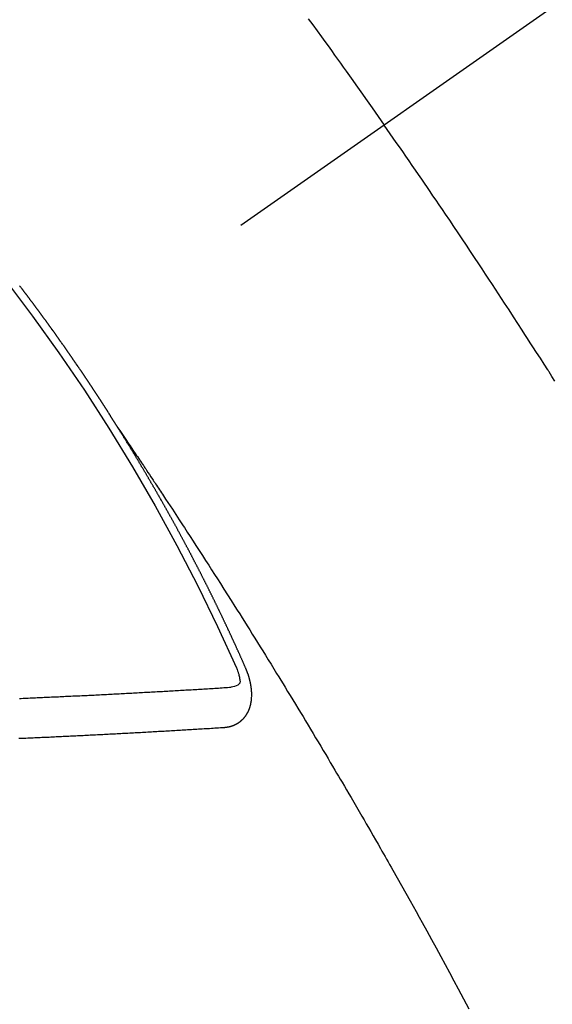
# Model space of a CAD drawing. Extents: x 27948 to 54421, y -22065 to -13188.
# Drawn here: x 43309 to 43318, y -15263 to -15247 of the extents above; entities that cross this region are included whole.
import ezdxf

# ---------------------------------------------------------------- set-up
doc = ezdxf.new("R2010")
doc.units = 0
doc.header["$LTSCALE"] = 50
doc.header["$MEASUREMENT"] = 0
doc.linetypes.add('CENTER2', pattern=[1.125, 0.75, -0.125, 0.125, -0.125])
doc.linetypes.add('HIDDEN', pattern=[0.375, 0.25, -0.125])
doc.layers.get('0').update_dxf_attribs({"linetype": 'CONTINUOUS'})
doc.layers.add('150-機器', color=8, linetype='CONTINUOUS')
doc.layers.add('160-文字', color=254, linetype='CONTINUOUS')
doc.styles.add('KH001', font='txt')
doc.dimstyles.new('KH1xx030', dxfattribs={"dimscale": 30, "dimtxt": 2, "dimasz": 0.6, "dimexe": 0.3, "dimexo": 1.2, "dimgap": 0.5, "dimtad": 3, "dimdec": 1, "dimdsep": 46, "dimlunit": 6, "dimtxsty": 'KH001', "dimblk": 'DOT', "dimcen": 1, "dimdle": 1, "dimclrd": 256, "dimclre": 256, "dimclrt": 256, "dimadec": 0, "dimazin": 0, "dimtfac": 1, "dimtdec": 1, "dimtix": 1, "dimtmove": 2, "dimatfit": 3, "dimldrblk": 'CLOSEDBLANK', "dimfxl": 1, "dimtolj": 1, "dimtzin": 0, "dimlwd": -1, "dimlwe": -1, "dimarcsym": 0})

# ---------------------------------------------------------------- blocks, each defined once
blk = doc.blocks.new('F402_H')
at = {"layer": '150-機器', "color": 13, "linetype": 'CENTER2'}
blk.add_line((0, 0), (244.018, -170.863), dxfattribs=at)
at = {"layer": '150-機器', "color": 13, "linetype": 'HIDDEN'}
for points in [[(213.897, -147.1), (213.823, -147.201), (213.749, -147.302), (213.676, -147.404), (213.621, -147.48), (213.566, -147.556), (213.511, -147.632), (213.457, -147.708), (213.408, -147.776), (213.359, -147.843), (213.311, -147.911), (213.262, -147.978), (213.208, -148.055), (213.153, -148.132), (213.099, -148.208), (213.044, -148.285), (212.99, -148.361), (212.936, -148.438), (212.882, -148.514), (212.828, -148.591), (212.777, -148.663), (212.726, -148.736), (212.675, -148.809), (212.624, -148.881)], [(209.759, -153.176), (209.809, -153.097), (209.859, -153.018), (209.864, -153.01), (209.87, -153.001), (209.875, -152.992), (209.881, -152.984), (209.942, -152.887), (210.004, -152.791), (210.066, -152.695), (210.128, -152.599), (210.173, -152.529), (210.218, -152.459), (210.263, -152.39), (210.308, -152.32), (210.381, -152.206), (210.455, -152.093), (210.529, -151.98), (210.603, -151.867), (210.654, -151.788), (210.706, -151.71), (210.757, -151.631), (210.808, -151.553), (210.866, -151.466), (210.923, -151.379), (210.98, -151.292), (211.038, -151.206), (211.107, -151.102), (211.177, -150.998), (211.246, -150.894), (211.316, -150.79), (211.385, -150.686), (211.455, -150.582), (211.525, -150.478), (211.595, -150.375), (211.648, -150.297), (211.701, -150.22), (211.754, -150.142), (211.806, -150.065), (211.853, -149.996), (211.9, -149.927), (211.947, -149.858), (211.994, -149.79), (212.047, -149.712), (212.101, -149.635), (212.154, -149.557), (212.207, -149.48), (212.261, -149.403), (212.314, -149.326), (212.367, -149.248), (212.421, -149.171), (212.472, -149.099), (212.522, -149.026), (212.573, -148.954), (212.624, -148.881)], [(217.087, -153.962), (217.091, -153.956), (217.095, -153.95), (217.097, -153.945), (217.101, -153.939), (217.105, -153.933), (217.109, -153.927), (217.112, -153.922), (217.116, -153.916), (217.119, -153.91), (217.123, -153.905), (217.127, -153.9), (217.13, -153.893), (217.133, -153.888), (217.137, -153.883), (217.14, -153.876), (217.144, -153.871), (217.148, -153.866), (217.151, -153.859), (217.155, -153.854), (217.159, -153.849), (217.162, -153.842), (217.166, -153.837), (217.169, -153.832), (217.172, -153.826), (217.176, -153.82), (217.18, -153.815), (217.183, -153.809), (217.187, -153.803), (217.19, -153.798), (217.194, -153.792), (217.198, -153.786), (217.201, -153.781), (217.204, -153.775), (217.208, -153.769), (217.212, -153.763), (217.215, -153.758), (217.219, -153.752), (217.223, -153.746), (217.226, -153.742), (217.229, -153.735), (217.233, -153.73), (217.237, -153.725), (217.24, -153.718), (217.244, -153.713), (217.248, -153.707), (217.252, -153.702), (217.255, -153.696), (217.259, -153.69), (217.262, -153.685), (217.265, -153.679), (217.269, -153.673), (217.273, -153.668), (217.277, -153.662), (217.28, -153.656), (217.283, -153.651), (217.287, -153.646), (217.291, -153.639), (217.295, -153.634), (217.298, -153.629), (217.302, -153.623), (217.305, -153.617), (217.309, -153.612), (217.313, -153.606), (217.317, -153.6), (217.319, -153.595), (217.323, -153.589), (217.327, -153.583), (217.331, -153.578), (217.334, -153.572), (217.338, -153.566), (217.342, -153.561), (217.345, -153.556), (217.349, -153.55), (217.353, -153.544), (217.357, -153.538), (217.36, -153.533), (217.363, -153.527), (217.367, -153.521), (217.371, -153.516), (217.375, -153.511), (217.378, -153.504), (217.381, -153.499), (217.385, -153.494), (217.389, -153.488), (217.392, -153.482), (217.396, -153.477), (217.4, -153.471), (217.404, -153.465), (217.407, -153.46), (217.41, -153.454), (217.414, -153.448), (217.418, -153.444), (217.422, -153.438), (217.425, -153.432), (217.429, -153.426), (217.433, -153.421), (217.437, -153.415), (217.441, -153.409), (217.443, -153.404), (217.447, -153.398), (217.451, -153.393), (217.455, -153.387), (217.459, -153.382), (217.462, -153.376), (217.466, -153.37), (217.469, -153.365), (217.473, -153.359), (217.477, -153.354), (217.48, -153.348), (217.484, -153.342), (217.488, -153.337), (217.492, -153.331), (217.495, -153.326), (217.499, -153.32), (217.503, -153.314), (217.506, -153.309), (217.51, -153.303), (217.514, -153.298), (217.518, -153.292), (217.521, -153.287), (217.525, -153.281), (217.529, -153.275), (217.532, -153.27), (217.536, -153.264), (217.539, -153.258), (217.543, -153.252), (217.547, -153.248), (217.551, -153.242), (217.555, -153.236), (217.558, -153.231), (217.561, -153.225), (217.565, -153.219), (217.569, -153.214), (217.573, -153.209), (217.577, -153.203), (217.581, -153.197), (217.584, -153.192), (217.587, -153.186), (217.591, -153.18), (217.595, -153.175), (217.599, -153.17), (217.603, -153.164), (217.607, -153.158), (217.609, -153.153), (217.613, -153.147), (217.617, -153.141), (217.621, -153.136), (217.625, -153.131), (217.629, -153.125), (217.633, -153.119), (217.636, -153.114), (217.639, -153.108), (217.643, -153.102), (217.647, -153.097), (217.651, -153.092), (217.655, -153.086), (217.659, -153.08), (217.662, -153.075), (217.666, -153.07), (217.67, -153.063), (217.673, -153.058), (217.677, -153.053), (217.681, -153.047), (217.685, -153.041), (217.688, -153.036), (217.692, -153.031), (217.696, -153.025), (217.7, -153.02), (217.703, -153.014), (217.707, -153.008), (217.711, -153.002), (217.714, -152.997), (217.719, -152.992), (217.723, -152.986), (217.726, -152.981), (217.73, -152.975), (217.734, -152.97), (217.737, -152.965), (217.741, -152.958), (217.745, -152.953), (217.749, -152.947), (217.752, -152.942), (217.756, -152.936), (217.76, -152.931), (217.763, -152.926), (217.767, -152.92), (217.771, -152.914), (217.775, -152.909), (217.779, -152.904), (217.783, -152.898), (217.786, -152.892), (217.79, -152.887), (217.794, -152.881), (217.798, -152.875), (217.802, -152.87), (217.805, -152.865), (217.809, -152.859), (217.813, -152.853), (217.816, -152.848), (217.82, -152.843), (217.824, -152.837), (217.828, -152.831), (217.832, -152.826), (217.836, -152.821), (217.84, -152.815), (217.843, -152.81), (217.847, -152.804), (217.85, -152.798), (217.854, -152.792), (217.858, -152.787), (217.862, -152.782), (217.866, -152.776), (217.869, -152.771), (217.873, -152.765), (217.877, -152.76), (217.881, -152.754), (217.885, -152.749), (217.889, -152.743), (217.893, -152.737), (217.897, -152.732), (217.9, -152.727), (217.904, -152.721), (217.908, -152.715), (217.912, -152.711), (217.916, -152.705), (217.92, -152.699), (217.924, -152.693), (217.927, -152.688), (217.931, -152.683), (217.935, -152.677), (217.939, -152.672), (217.943, -152.666), (217.947, -152.661), (217.951, -152.655), (217.954, -152.65), (217.958, -152.644), (217.962, -152.639), (217.965, -152.634), (217.969, -152.628), (217.973, -152.622), (217.977, -152.617), (217.981, -152.612), (217.985, -152.606), (217.989, -152.6), (217.992, -152.595), (217.996, -152.59), (218, -152.584), (218.004, -152.578), (218.008, -152.573), (218.012, -152.568), (218.016, -152.562), (218.019, -152.557), (218.023, -152.551), (218.027, -152.546), (218.031, -152.54), (218.035, -152.535), (218.039, -152.529), (218.043, -152.523), (218.046, -152.519), (218.05, -152.513), (218.054, -152.507), (218.058, -152.501), (218.062, -152.496), (218.066, -152.491), (218.07, -152.485), (218.073, -152.48), (218.077, -152.474), (218.081, -152.469), (218.085, -152.463), (218.088, -152.458), (218.092, -152.452), (218.097, -152.447), (218.101, -152.442), (218.105, -152.437), (218.109, -152.431), (218.113, -152.425), (218.116, -152.42), (218.12, -152.415), (218.124, -152.409), (218.128, -152.404), (218.132, -152.398), (218.136, -152.392), (218.14, -152.387), (218.143, -152.382), (218.147, -152.376), (218.151, -152.37), (218.154, -152.366), (218.158, -152.36), (218.163, -152.355), (218.167, -152.349), (218.171, -152.344), (218.175, -152.338), (218.179, -152.333), (218.182, -152.328), (218.186, -152.322), (218.19, -152.316), (218.194, -152.311), (218.198, -152.306), (218.202, -152.3), (218.206, -152.294), (218.21, -152.29), (218.214, -152.284), (218.218, -152.278), (218.222, -152.273), (218.225, -152.268), (218.229, -152.262), (218.233, -152.256), (218.237, -152.251), (218.241, -152.246), (218.245, -152.24), (218.25, -152.235), (218.253, -152.23), (218.257, -152.224), (218.261, -152.219), (218.264, -152.214), (218.268, -152.208), (218.272, -152.202), (218.277, -152.196), (218.28, -152.192), (218.285, -152.186), (218.289, -152.181), (218.292, -152.176), (218.296, -152.17), (218.3, -152.164), (218.304, -152.159), (218.308, -152.154), (218.312, -152.148), (218.316, -152.143), (218.32, -152.138), (218.324, -152.132), (218.328, -152.127), (218.331, -152.122), (218.335, -152.116), (218.339, -152.11), (218.344, -152.105), (218.348, -152.1), (218.352, -152.094), (218.356, -152.089), (218.359, -152.084), (218.363, -152.078), (218.367, -152.072), (218.372, -152.067), (218.375, -152.062), (218.379, -152.057), (218.383, -152.051), (218.387, -152.046), (218.391, -152.04), (218.395, -152.035), (218.4, -152.029), (218.403, -152.025), (218.407, -152.019), (218.411, -152.013), (218.414, -152.008), (218.418, -152.002), (218.423, -151.997), (218.427, -151.992), (218.431, -151.987), (218.435, -151.981), (218.439, -151.975), (218.443, -151.971), (218.447, -151.965), (218.451, -151.959), (218.454, -151.955), (218.458, -151.949), (218.462, -151.943), (218.467, -151.938), (218.471, -151.933), (218.475, -151.927), (218.479, -151.922), (218.482, -151.917), (218.487, -151.912), (218.491, -151.906), (218.495, -151.9), (218.498, -151.895), (218.502, -151.89), (218.507, -151.884), (218.511, -151.88), (218.515, -151.874), (218.519, -151.868), (218.523, -151.862), (218.527, -151.858), (218.531, -151.852), (218.535, -151.847), (218.538, -151.842), (218.542, -151.836), (218.547, -151.831), (218.551, -151.826), (218.555, -151.82), (218.559, -151.814), (218.563, -151.809), (218.567, -151.804), (218.571, -151.799), (218.575, -151.793), (218.578, -151.788), (218.583, -151.783), (218.587, -151.777), (218.591, -151.772), (218.595, -151.767), (218.599, -151.761), (218.603, -151.756), (218.607, -151.751), (218.611, -151.745), (218.616, -151.74), (218.619, -151.735), (218.623, -151.729), (218.627, -151.724), (218.632, -151.718), (218.635, -151.714), (218.639, -151.708), (218.643, -151.702), (218.648, -151.698), (218.652, -151.692), (218.656, -151.686), (218.659, -151.681), (218.664, -151.676), (218.668, -151.671), (218.672, -151.665), (218.675, -151.66), (218.68, -151.655), (218.684, -151.649), (218.688, -151.644), (218.692, -151.638), (218.696, -151.633), (218.7, -151.628), (218.704, -151.623), (218.709, -151.618), (218.712, -151.613), (218.716, -151.607), (218.72, -151.601), (218.725, -151.596), (218.728, -151.591), (218.732, -151.585), (218.737, -151.58), (218.741, -151.575)], [(217.091, -153.956), (217.048, -154.02), (217.004, -154.085), (216.961, -154.149), (216.918, -154.213), (216.888, -154.257), (216.859, -154.301), (216.829, -154.345), (216.8, -154.389), (216.783, -154.414), (216.766, -154.439), (216.749, -154.465), (216.732, -154.49), (216.715, -154.515), (216.698, -154.54), (216.681, -154.565), (216.664, -154.59), (216.651, -154.609), (216.639, -154.628), (216.626, -154.646), (216.614, -154.665), (216.588, -154.703), (216.563, -154.741), (216.538, -154.779), (216.512, -154.817), (216.5, -154.836), (216.487, -154.855), (216.474, -154.874), (216.462, -154.893), (216.445, -154.918), (216.428, -154.943), (216.412, -154.968), (216.395, -154.993), (216.378, -155.019), (216.362, -155.044), (216.345, -155.07), (216.328, -155.095), (216.291, -155.152), (216.253, -155.209), (216.216, -155.265), (216.178, -155.322), (216.149, -155.366), (216.12, -155.411), (216.091, -155.455), (216.062, -155.499), (216.041, -155.532), (216.02, -155.564), (215.998, -155.597), (215.977, -155.629), (215.928, -155.704), (215.879, -155.779), (215.83, -155.854), (215.782, -155.93), (215.728, -156.012), (215.675, -156.095), (215.622, -156.178), (215.569, -156.26), (215.52, -156.337), (215.471, -156.413), (215.422, -156.489), (215.373, -156.565), (215.312, -156.661), (215.251, -156.756), (215.19, -156.852), (215.13, -156.948), (215.09, -157.012), (215.049, -157.075), (215.009, -157.139), (214.969, -157.203), (214.925, -157.273), (214.881, -157.344), (214.837, -157.414), (214.793, -157.484), (214.749, -157.554), (214.706, -157.625), (214.662, -157.695), (214.618, -157.766), (214.571, -157.842), (214.523, -157.919), (214.476, -157.996), (214.429, -158.073), (214.393, -158.13), (214.358, -158.188), (214.322, -158.245), (214.287, -158.303), (214.244, -158.374), (214.2, -158.444), (214.157, -158.515), (214.115, -158.586), (214.072, -158.656), (214.029, -158.727), (213.986, -158.797), (213.944, -158.868), (213.901, -158.938), (213.859, -159.009), (213.816, -159.08), (213.774, -159.15), (213.731, -159.221), (213.689, -159.292), (213.647, -159.363), (213.605, -159.434), (213.566, -159.498), (213.528, -159.563), (213.49, -159.627), (213.452, -159.691), (213.422, -159.743), (213.391, -159.794), (213.361, -159.845), (213.33, -159.897), (213.292, -159.961), (213.255, -160.025), (213.217, -160.09), (213.179, -160.154), (213.134, -160.231), (213.089, -160.309), (213.044, -160.386), (212.999, -160.464), (212.962, -160.528), (212.924, -160.593), (212.887, -160.657), (212.85, -160.722), (212.809, -160.793), (212.769, -160.864), (212.728, -160.935), (212.687, -161.006), (212.662, -161.051), (212.636, -161.096), (212.61, -161.141), (212.584, -161.186), (212.559, -161.232), (212.533, -161.277), (212.507, -161.322), (212.482, -161.368), (212.409, -161.497), (212.336, -161.626), (212.263, -161.755), (212.191, -161.884), (212.14, -161.975), (212.09, -162.065), (212.04, -162.156), (211.989, -162.246), (211.911, -162.388), (211.833, -162.531), (211.754, -162.673), (211.676, -162.815), (211.603, -162.951), (211.529, -163.086), (211.456, -163.222), (211.383, -163.358), (211.337, -163.442), (211.292, -163.526), (211.247, -163.61), (211.202, -163.694)], [(214.943, -157.995), (214.948, -157.985), (214.951, -157.977), (214.955, -157.968), (214.958, -157.96), (214.962, -157.952), (214.967, -157.943), (214.97, -157.934), (214.974, -157.926), (214.977, -157.917), (214.981, -157.909), (214.985, -157.9), (214.989, -157.891), (214.993, -157.883), (214.996, -157.874), (215, -157.866), (215.004, -157.857), (215.008, -157.849), (215.011, -157.84), (215.015, -157.832), (215.019, -157.822), (215.023, -157.814), (215.027, -157.806), (215.03, -157.797), (215.034, -157.789), (215.039, -157.78), (215.042, -157.772), (215.046, -157.763), (215.049, -157.755), (215.053, -157.745), (215.058, -157.737), (215.061, -157.729), (215.065, -157.72), (215.068, -157.712), (215.073, -157.703), (215.077, -157.695), (215.08, -157.686), (215.084, -157.678), (215.089, -157.669), (215.092, -157.66), (215.096, -157.652), (215.1, -157.644), (215.104, -157.635), (215.108, -157.626), (215.111, -157.618), (215.116, -157.61), (215.12, -157.601), (215.123, -157.592), (215.127, -157.584), (215.132, -157.575), (215.135, -157.566), (215.139, -157.558), (215.143, -157.55), (215.147, -157.541), (215.15, -157.532), (215.155, -157.524), (215.158, -157.516), (215.162, -157.506), (215.167, -157.498), (215.17, -157.49), (215.174, -157.481), (215.179, -157.473), (215.182, -157.464), (215.186, -157.456), (215.191, -157.447), (215.194, -157.438), (215.198, -157.43), (215.203, -157.421), (215.206, -157.413), (215.21, -157.404), (215.214, -157.396), (215.218, -157.387), (215.222, -157.378), (215.226, -157.371), (215.23, -157.361), (215.234, -157.353), (215.238, -157.345), (215.242, -157.335), (215.246, -157.328), (215.25, -157.319), (215.253, -157.311), (215.258, -157.302), (215.262, -157.293), (215.266, -157.285), (215.27, -157.276), (215.274, -157.268), (215.278, -157.26), (215.282, -157.25), (215.286, -157.242), (215.29, -157.234), (215.294, -157.225), (215.298, -157.217), (215.302, -157.208), (215.307, -157.199), (215.31, -157.191), (215.315, -157.183), (215.319, -157.174), (215.322, -157.165), (215.326, -157.157), (215.331, -157.148), (215.335, -157.14), (215.338, -157.132), (215.343, -157.123), (215.347, -157.114), (215.35, -157.106), (215.355, -157.097), (215.359, -157.089), (215.363, -157.081), (215.367, -157.071), (215.371, -157.063), (215.375, -157.055), (215.38, -157.046), (215.383, -157.038), (215.388, -157.029), (215.392, -157.02), (215.396, -157.013), (215.4, -157.003), (215.405, -156.995), (215.408, -156.987), (215.413, -156.978), (215.417, -156.97), (215.421, -156.962), (215.425, -156.952), (215.429, -156.944), (215.433, -156.935), (215.438, -156.927), (215.441, -156.919), (215.446, -156.91), (215.45, -156.901), (215.454, -156.893), (215.458, -156.884), (215.462, -156.876), (215.466, -156.867), (215.471, -156.859), (215.474, -156.851), (215.479, -156.842), (215.483, -156.833), (215.488, -156.825), (215.491, -156.816), (215.495, -156.808), (215.5, -156.799), (215.504, -156.791), (215.509, -156.782), (215.512, -156.774), (215.517, -156.766), (215.521, -156.756), (215.525, -156.748), (215.529, -156.739), (215.533, -156.731), (215.538, -156.723), (215.542, -156.714), (215.546, -156.706), (215.55, -156.697), (215.555, -156.689), (215.559, -156.681), (215.563, -156.672), (215.567, -156.664), (215.571, -156.654), (215.576, -156.646), (215.58, -156.638), (215.584, -156.629), (215.589, -156.621), (215.593, -156.612), (215.597, -156.604), (215.602, -156.595), (215.605, -156.587), (215.61, -156.579), (215.614, -156.57), (215.618, -156.562), (215.623, -156.553), (215.627, -156.544), (215.631, -156.536), (215.636, -156.528), (215.639, -156.519), (215.644, -156.51), (215.649, -156.503), (215.653, -156.493), (215.657, -156.485), (215.662, -156.477), (215.665, -156.468), (215.67, -156.459), (215.675, -156.451), (215.678, -156.443), (215.683, -156.434), (215.687, -156.426), (215.691, -156.417), (215.696, -156.409), (215.701, -156.4), (215.704, -156.392), (215.709, -156.383), (215.713, -156.375), (215.718, -156.366), (215.722, -156.358), (215.726, -156.35), (215.73, -156.341), (215.735, -156.333), (215.74, -156.324), (215.744, -156.316), (215.748, -156.307), (215.752, -156.299), (215.757, -156.29), (215.761, -156.282), (215.766, -156.273), (215.77, -156.265), (215.775, -156.256), (215.778, -156.248), (215.783, -156.239), (215.788, -156.231), (215.792, -156.223), (215.796, -156.214), (215.8, -156.206), (215.805, -156.197), (215.81, -156.189), (215.814, -156.18), (215.818, -156.172), (215.823, -156.163), (215.827, -156.155), (215.831, -156.146), (215.836, -156.138), (215.841, -156.129), (215.845, -156.121), (215.849, -156.112), (215.853, -156.104), (215.858, -156.095), (215.863, -156.087), (215.867, -156.079), (215.871, -156.07), (215.876, -156.061), (215.88, -156.054), (215.885, -156.045), (215.889, -156.037), (215.893, -156.028), (215.898, -156.02), (215.903, -156.011), (215.907, -156.003), (215.912, -155.994), (215.915, -155.986), (215.92, -155.977), (215.925, -155.969), (215.93, -155.96), (215.934, -155.952), (215.939, -155.944), (215.942, -155.935), (215.947, -155.926), (215.952, -155.918), (215.957, -155.91), (215.961, -155.902), (215.966, -155.893), (215.97, -155.884), (215.974, -155.876), (215.979, -155.867), (215.983, -155.859), (215.988, -155.85), (215.993, -155.842), (215.998, -155.834), (216.002, -155.826), (216.006, -155.817), (216.01, -155.809), (216.015, -155.8), (216.02, -155.792), (216.024, -155.783), (216.029, -155.775), (216.034, -155.767), (216.038, -155.759), (216.043, -155.75), (216.047, -155.741), (216.051, -155.733), (216.056, -155.724), (216.061, -155.716), (216.065, -155.707), (216.07, -155.699), (216.075, -155.691), (216.079, -155.683), (216.084, -155.674), (216.088, -155.666), (216.093, -155.657), (216.098, -155.648), (216.102, -155.64), (216.106, -155.631), (216.111, -155.623), (216.116, -155.615), (216.12, -155.607), (216.125, -155.598), (216.129, -155.59), (216.134, -155.581), (216.139, -155.572), (216.143, -155.565), (216.148, -155.556), (216.153, -155.548), (216.158, -155.539), (216.162, -155.531), (216.167, -155.522), (216.171, -155.515), (216.176, -155.506), (216.181, -155.497), (216.185, -155.489), (216.19, -155.48), (216.194, -155.472), (216.199, -155.464), (216.204, -155.456), (216.209, -155.447), (216.214, -155.438), (216.218, -155.43), (216.223, -155.422), (216.227, -155.414), (216.232, -155.405), (216.236, -155.397), (216.241, -155.388), (216.246, -155.38), (216.25, -155.372), (216.255, -155.363), (216.26, -155.355), (216.265, -155.346), (216.269, -155.338), (216.274, -155.33), (216.279, -155.321), (216.283, -155.313), (216.288, -155.304), (216.292, -155.296), (216.297, -155.287), (216.302, -155.279), (216.306, -155.271), (216.312, -155.263), (216.317, -155.255), (216.321, -155.246), (216.326, -155.237), (216.331, -155.229), (216.336, -155.221), (216.34, -155.213), (216.345, -155.204), (216.35, -155.195), (216.354, -155.187), (216.359, -155.179), (216.363, -155.171), (216.369, -155.162), (216.374, -155.154), (216.378, -155.146), (216.383, -155.137), (216.387, -155.129), (216.392, -155.12), (216.397, -155.112), (216.402, -155.104), (216.406, -155.095), (216.412, -155.088), (216.417, -155.079), (216.421, -155.07), (216.426, -155.062), (216.431, -155.053), (216.435, -155.046), (216.44, -155.037), (216.446, -155.029), (216.45, -155.021), (216.455, -155.012), (216.46, -155.003), (216.464, -154.995), (216.469, -154.987), (216.473, -154.979), (216.479, -154.97), (216.484, -154.962), (216.488, -154.954), (216.493, -154.945), (216.498, -154.937), (216.502, -154.928), (216.508, -154.92), (216.512, -154.912), (216.517, -154.904), (216.522, -154.895), (216.527, -154.887), (216.532, -154.879), (216.537, -154.871), (216.542, -154.862), (216.546, -154.853), (216.551, -154.845), (216.557, -154.837), (216.561, -154.828), (216.566, -154.82), (216.571, -154.812), (216.576, -154.804), (216.581, -154.796), (216.586, -154.787), (216.59, -154.779), (216.595, -154.77), (216.601, -154.762), (216.605, -154.754), (216.61, -154.745), (216.615, -154.737), (216.62, -154.729), (216.625, -154.721), (216.63, -154.712), (216.634, -154.704), (216.64, -154.696), (216.644, -154.688), (216.649, -154.679), (216.654, -154.67), (216.659, -154.663), (216.664, -154.654), (216.669, -154.645), (216.674, -154.638), (216.679, -154.629), (216.684, -154.621), (216.688, -154.613), (216.694, -154.605), (216.699, -154.596), (216.703, -154.588), (216.709, -154.58), (216.714, -154.571), (216.718, -154.563), (216.723, -154.554), (216.728, -154.547), (216.733, -154.538), (216.738, -154.529), (216.743, -154.522), (216.748, -154.513), (216.753, -154.505), (216.758, -154.497), (216.763, -154.489), (216.768, -154.48), (216.773, -154.472), (216.778, -154.464), (216.783, -154.455), (216.788, -154.448), (216.793, -154.439), (216.798, -154.43), (216.803, -154.423), (216.808, -154.414), (216.813, -154.405), (216.818, -154.398), (216.823, -154.389), (216.828, -154.381), (216.833, -154.373), (216.838, -154.364), (216.843, -154.356), (216.848, -154.348), (216.853, -154.34), (216.858, -154.331), (216.863, -154.323), (216.868, -154.315), (216.873, -154.307), (216.878, -154.299), (216.883, -154.29), (216.888, -154.282), (216.893, -154.274), (216.898, -154.266), (216.904, -154.257), (216.908, -154.25), (216.913, -154.241), (216.919, -154.233), (216.923, -154.225), (216.929, -154.216), (216.934, -154.208), (216.94, -154.2), (216.944, -154.192), (216.949, -154.183), (216.955, -154.175), (216.959, -154.167), (216.965, -154.159), (216.97, -154.15), (216.975, -154.143), (216.98, -154.134), (216.985, -154.126), (216.99, -154.118), (216.995, -154.11), (217, -154.101), (217.005, -154.093), (217.01, -154.085), (217.015, -154.076), (217.02, -154.069), (217.025, -154.06), (217.031, -154.052), (217.036, -154.043), (217.041, -154.036), (217.046, -154.027), (217.052, -154.019), (217.056, -154.011), (217.062, -154.003), (217.067, -153.994), (217.072, -153.987), (217.077, -153.978), (217.082, -153.97), (217.087, -153.962)], [(215.31, -158.977), (215.308, -158.977), (215.306, -158.976), (215.303, -158.976), (215.301, -158.976), (215.298, -158.976), (215.295, -158.975), (215.293, -158.975), (215.291, -158.975), (215.288, -158.975), (215.286, -158.975), (215.284, -158.974), (215.281, -158.974), (215.279, -158.973), (215.276, -158.973), (215.274, -158.973), (215.271, -158.973), (215.269, -158.973), (215.266, -158.972), (215.264, -158.971), (215.262, -158.971), (215.26, -158.971), (215.257, -158.971), (215.255, -158.97), (215.252, -158.969), (215.249, -158.97), (215.247, -158.969), (215.245, -158.969), (215.243, -158.969), (215.24, -158.968), (215.237, -158.968), (215.235, -158.967), (215.233, -158.967), (215.231, -158.966), (215.229, -158.965), (215.226, -158.965), (215.224, -158.964), (215.222, -158.964), (215.22, -158.964), (215.217, -158.963), (215.214, -158.962), (215.213, -158.961), (215.211, -158.961), (215.208, -158.961), (215.205, -158.96), (215.203, -158.959), (215.201, -158.958), (215.199, -158.958), (215.197, -158.958), (215.194, -158.957), (215.192, -158.955), (215.19, -158.955), (215.188, -158.955), (215.185, -158.954), (215.183, -158.953), (215.181, -158.952), (215.179, -158.952), (215.176, -158.95), (215.174, -158.95), (215.173, -158.949), (215.17, -158.949), (215.167, -158.948), (215.166, -158.947), (215.164, -158.946), (215.162, -158.945), (215.159, -158.944), (215.157, -158.944), (215.155, -158.943), (215.153, -158.942), (215.15, -158.941), (215.148, -158.94), (215.147, -158.939), (215.144, -158.939), (215.142, -158.937), (215.14, -158.937), (215.138, -158.936), (215.136, -158.935), (215.133, -158.934), (215.132, -158.933), (215.13, -158.932), (215.128, -158.931), (215.125, -158.93), (215.123, -158.929), (215.122, -158.928), (215.119, -158.928), (215.117, -158.926), (215.115, -158.925), (215.113, -158.924), (215.111, -158.923), (215.109, -158.921), (215.107, -158.921), (215.105, -158.92), (215.104, -158.919), (215.101, -158.917), (215.099, -158.917), (215.097, -158.916), (215.096, -158.915), (215.093, -158.913), (215.091, -158.912), (215.089, -158.911), (215.088, -158.91), (215.085, -158.908), (215.084, -158.907), (215.082, -158.906), (215.08, -158.906), (215.077, -158.904), (215.076, -158.903), (215.074, -158.902), (215.072, -158.901), (215.07, -158.899), (215.068, -158.898), (215.067, -158.897), (215.064, -158.895), (215.063, -158.894), (215.061, -158.893), (215.059, -158.892), (215.057, -158.89), (215.055, -158.889), (215.054, -158.888), (215.052, -158.886), (215.05, -158.885), (215.048, -158.884), (215.046, -158.882), (215.045, -158.881), (215.042, -158.88), (215.041, -158.878), (215.039, -158.877), (215.037, -158.876), (215.035, -158.874), (215.034, -158.872), (215.032, -158.871), (215.031, -158.87), (215.028, -158.868), (215.026, -158.867), (215.025, -158.865), (215.024, -158.864), (215.021, -158.862), (215.02, -158.861), (215.018, -158.86), (215.017, -158.858), (215.015, -158.856), (215.013, -158.855), (215.011, -158.854), (215.01, -158.852), (215.008, -158.851), (215.006, -158.849), (215.005, -158.847), (215.003, -158.846), (215.001, -158.845), (215, -158.843), (214.998, -158.841), (214.997, -158.84), (214.995, -158.838), (214.993, -158.837), (214.992, -158.835), (214.99, -158.834), (214.989, -158.832), (214.987, -158.83), (214.986, -158.828), (214.984, -158.827), (214.983, -158.826), (214.981, -158.823), (214.979, -158.822), (214.978, -158.82), (214.976, -158.819), (214.975, -158.817), (214.973, -158.814), (214.972, -158.813), (214.971, -158.811), (214.969, -158.81), (214.967, -158.808), (214.966, -158.806), (214.965, -158.804), (214.963, -158.802), (214.962, -158.801), (214.96, -158.799), (214.959, -158.797), (214.957, -158.796), (214.956, -158.794), (214.955, -158.792), (214.953, -158.79), (214.952, -158.788), (214.951, -158.786), (214.949, -158.784), (214.948, -158.783), (214.947, -158.781), (214.945, -158.779), (214.944, -158.777), (214.942, -158.775), (214.941, -158.773), (214.94, -158.772), (214.938, -158.769), (214.937, -158.767), (214.936, -158.765), (214.934, -158.764), (214.933, -158.762), (214.932, -158.76), (214.93, -158.757), (214.929, -158.755), (214.928, -158.754), (214.927, -158.752), (214.926, -158.75), (214.925, -158.748), (214.924, -158.746), (214.922, -158.743), (214.921, -158.741), (214.92, -158.739), (214.919, -158.737), (214.918, -158.735), (214.917, -158.733), (214.916, -158.731), (214.915, -158.729), (214.913, -158.727), (214.912, -158.725), (214.911, -158.723), (214.91, -158.721), (214.909, -158.719), (214.908, -158.717), (214.907, -158.714), (214.906, -158.712), (214.905, -158.71), (214.904, -158.708), (214.902, -158.706), (214.901, -158.704), (214.9, -158.701), (214.899, -158.699), (214.898, -158.697), (214.897, -158.695), (214.897, -158.692), (214.896, -158.691), (214.895, -158.689), (214.894, -158.687), (214.893, -158.684), (214.892, -158.682), (214.891, -158.68), (214.891, -158.677), (214.889, -158.675), (214.888, -158.673), (214.887, -158.67), (214.886, -158.668), (214.886, -158.665), (214.884, -158.663), (214.883, -158.661), (214.883, -158.658), (214.882, -158.656), (214.881, -158.654), (214.88, -158.652), (214.88, -158.649), (214.879, -158.647), (214.878, -158.644), (214.877, -158.642), (214.877, -158.639), (214.876, -158.638), (214.875, -158.635), (214.874, -158.633), (214.874, -158.631), (214.873, -158.629), (214.873, -158.626), (214.872, -158.624), (214.871, -158.621), (214.871, -158.618), (214.87, -158.616), (214.869, -158.614), (214.869, -158.611), (214.868, -158.609), (214.867, -158.606), (214.867, -158.603), (214.866, -158.601), (214.865, -158.599), (214.865, -158.596), (214.864, -158.594), (214.864, -158.592), (214.863, -158.589), (214.863, -158.586), (214.862, -158.584), (214.861, -158.581), (214.861, -158.579), (214.86, -158.576), (214.859, -158.574), (214.86, -158.572), (214.859, -158.569), (214.859, -158.566), (214.858, -158.563), (214.858, -158.56), (214.857, -158.558), (214.856, -158.556), (214.857, -158.554), (214.856, -158.551), (214.856, -158.548), (214.855, -158.545), (214.855, -158.542), (214.854, -158.54), (214.854, -158.537), (214.854, -158.535), (214.853, -158.532), (214.853, -158.529), (214.852, -158.526), (214.853, -158.524), (214.852, -158.521), (214.852, -158.519), (214.851, -158.516), (214.852, -158.514), (214.851, -158.511), (214.851, -158.508), (214.85, -158.505), (214.85, -158.503), (214.85, -158.5), (214.85, -158.497), (214.849, -158.495), (214.849, -158.492), (214.849, -158.49), (214.848, -158.487), (214.849, -158.485), (214.849, -158.481), (214.848, -158.478), (214.848, -158.476), (214.848, -158.473), (214.848, -158.471), (214.847, -158.468), (214.848, -158.465), (214.848, -158.462), (214.847, -158.459), (214.847, -158.457), (214.847, -158.454), (214.847, -158.451), (214.847, -158.448), (214.847, -158.446), (214.846, -158.443), (214.847, -158.44), (214.847, -158.437), (214.847, -158.435), (214.847, -158.432), (214.847, -158.428), (214.847, -158.426), (214.846, -158.424), (214.847, -158.42), (214.847, -158.418), (214.846, -158.415), (214.847, -158.412), (214.847, -158.409), (214.847, -158.407), (214.847, -158.403), (214.848, -158.401), (214.847, -158.398), (214.847, -158.395), (214.847, -158.393), (214.848, -158.389), (214.848, -158.387), (214.847, -158.384), (214.848, -158.381), (214.848, -158.378), (214.849, -158.375), (214.848, -158.372), (214.849, -158.369), (214.849, -158.367), (214.85, -158.364), (214.849, -158.361), (214.85, -158.358), (214.849, -158.355), (214.85, -158.352), (214.851, -158.35), (214.851, -158.346), (214.851, -158.344), (214.851, -158.34), (214.851, -158.338), (214.852, -158.335), (214.852, -158.332), (214.852, -158.329), (214.853, -158.326), (214.853, -158.324), (214.853, -158.32), (214.854, -158.318), (214.854, -158.314), (214.854, -158.312), (214.855, -158.309), (214.855, -158.305), (214.855, -158.303), (214.856, -158.3), (214.856, -158.296), (214.857, -158.294), (214.858, -158.291), (214.858, -158.288), (214.858, -158.285), (214.859, -158.282), (214.859, -158.279), (214.859, -158.277), (214.86, -158.274), (214.86, -158.27), (214.861, -158.268), (214.861, -158.265), (214.862, -158.262), (214.862, -158.258), (214.863, -158.256), (214.864, -158.253), (214.864, -158.249), (214.865, -158.246), (214.865, -158.244), (214.866, -158.241), (214.867, -158.238), (214.867, -158.234), (214.868, -158.231), (214.868, -158.229), (214.869, -158.226), (214.869, -158.223), (214.87, -158.22), (214.871, -158.217), (214.871, -158.214), (214.872, -158.211), (214.873, -158.208), (214.873, -158.205), (214.874, -158.202), (214.875, -158.199), (214.876, -158.196), (214.876, -158.193), (214.877, -158.19), (214.878, -158.187), (214.878, -158.184), (214.879, -158.181), (214.88, -158.178), (214.881, -158.175), (214.882, -158.172), (214.882, -158.169), (214.883, -158.166), (214.884, -158.163), (214.885, -158.16), (214.886, -158.157), (214.886, -158.154), (214.887, -158.151), (214.888, -158.148), (214.889, -158.145), (214.89, -158.142), (214.891, -158.139), (214.891, -158.136), (214.892, -158.133), (214.893, -158.13), (214.895, -158.127), (214.895, -158.124), (214.896, -158.121), (214.897, -158.118), (214.898, -158.115), (214.899, -158.112), (214.9, -158.109), (214.901, -158.106), (214.902, -158.103), (214.903, -158.1), (214.903, -158.097), (214.905, -158.093), (214.906, -158.09), (214.907, -158.087), (214.908, -158.085), (214.909, -158.082), (214.91, -158.079), (214.911, -158.076), (214.912, -158.073), (214.913, -158.069), (214.915, -158.067), (214.916, -158.063), (214.917, -158.06), (214.918, -158.057), (214.919, -158.054), (214.921, -158.052), (214.921, -158.049), (214.922, -158.046), (214.924, -158.042), (214.926, -158.039), (214.926, -158.036), (214.927, -158.033), (214.928, -158.03), (214.93, -158.028), (214.931, -158.024), (214.932, -158.021), (214.933, -158.018), (214.935, -158.015), (214.936, -158.012), (214.937, -158.009), (214.938, -158.006), (214.94, -158.003), (214.941, -158), (214.942, -157.997), (214.943, -157.995)], [(215.106, -157.969), (215.098, -157.988), (215.091, -158.008), (215.083, -158.028), (215.076, -158.049), (215.072, -158.061), (215.068, -158.074), (215.064, -158.087), (215.061, -158.1), (215.057, -158.119), (215.054, -158.137), (215.051, -158.157), (215.048, -158.176), (215.045, -158.189), (215.043, -158.201), (215.043, -158.213), (215.044, -158.225), (215.049, -158.238), (215.058, -158.249), (215.068, -158.26), (215.08, -158.269), (215.106, -158.283), (215.133, -158.293), (215.162, -158.299), (215.191, -158.303)], [(218.743, -158.492), (218.714, -158.491), (218.684, -158.489), (218.654, -158.488), (218.624, -158.486), (218.595, -158.485), (218.565, -158.484), (218.536, -158.483), (218.506, -158.481), (218.476, -158.48), (218.446, -158.478), (218.416, -158.477), (218.387, -158.476), (218.357, -158.475), (218.327, -158.473), (218.297, -158.472), (218.268, -158.47), (218.238, -158.469), (218.208, -158.467), (218.178, -158.466), (218.149, -158.465), (218.118, -158.463), (218.089, -158.462), (218.059, -158.461), (218.03, -158.459), (217.999, -158.458), (217.97, -158.456), (217.94, -158.455), (217.91, -158.453), (217.88, -158.452), (217.85, -158.45), (217.819, -158.45), (217.79, -158.449), (217.759, -158.447), (217.73, -158.446), (217.7, -158.444), (217.67, -158.443), (217.64, -158.441), (217.61, -158.44), (217.58, -158.438), (217.55, -158.437), (217.52, -158.435), (217.49, -158.434), (217.46, -158.432), (217.43, -158.431), (217.4, -158.429), (217.37, -158.428), (217.341, -158.426), (217.31, -158.425), (217.281, -158.423), (217.25, -158.421), (217.22, -158.42), (217.19, -158.418), (217.16, -158.417), (217.13, -158.415), (217.1, -158.414), (217.069, -158.412), (217.04, -158.411), (217.009, -158.409), (216.98, -158.408), (216.949, -158.406), (216.919, -158.404), (216.889, -158.403), (216.859, -158.401), (216.829, -158.399), (216.799, -158.398), (216.769, -158.396), (216.738, -158.394), (216.708, -158.392), (216.678, -158.391), (216.648, -158.389), (216.618, -158.388), (216.587, -158.386), (216.558, -158.385), (216.527, -158.383), (216.497, -158.381), (216.466, -158.379), (216.436, -158.377), (216.406, -158.376), (216.376, -158.374), (216.346, -158.373), (216.315, -158.371), (216.285, -158.369), (216.254, -158.367), (216.225, -158.366), (216.194, -158.364), (216.164, -158.362), (216.134, -158.361), (216.103, -158.359), (216.073, -158.357), (216.043, -158.355), (216.012, -158.353), (215.982, -158.352), (215.951, -158.35), (215.921, -158.348), (215.891, -158.347), (215.861, -158.345), (215.831, -158.343), (215.8, -158.341), (215.77, -158.339), (215.739, -158.338), (215.709, -158.336), (215.679, -158.334), (215.648, -158.332), (215.617, -158.33), (215.587, -158.328), (215.556, -158.326), (215.526, -158.324), (215.495, -158.323), (215.465, -158.321), (215.435, -158.319), (215.404, -158.317), (215.374, -158.315), (215.344, -158.313), (215.314, -158.311), (215.282, -158.309), (215.252, -158.307), (215.222, -158.305), (215.191, -158.303)], [(218.755, -159.16), (218.726, -159.159), (218.696, -159.158), (218.667, -159.156), (218.636, -159.155), (218.606, -159.154), (218.576, -159.153), (218.546, -159.151), (218.516, -159.15), (218.487, -159.149), (218.457, -159.147), (218.427, -159.146), (218.397, -159.144), (218.367, -159.143), (218.337, -159.141), (218.308, -159.14), (218.277, -159.138), (218.247, -159.138), (218.218, -159.137), (218.187, -159.135), (218.158, -159.134), (218.127, -159.132), (218.098, -159.131), (218.068, -159.129), (218.038, -159.128), (218.008, -159.126), (217.978, -159.125), (217.948, -159.123), (217.918, -159.122), (217.888, -159.12), (217.857, -159.119), (217.828, -159.118), (217.797, -159.116), (217.768, -159.115), (217.737, -159.113), (217.708, -159.112), (217.677, -159.11), (217.648, -159.109), (217.617, -159.107), (217.587, -159.105), (217.557, -159.104), (217.527, -159.102), (217.497, -159.101), (217.467, -159.099), (217.437, -159.098), (217.407, -159.097), (217.376, -159.095), (217.346, -159.094), (217.316, -159.092), (217.286, -159.09), (217.255, -159.089), (217.226, -159.087), (217.195, -159.086), (217.165, -159.084), (217.135, -159.083), (217.105, -159.081), (217.075, -159.079), (217.044, -159.077), (217.015, -159.076), (216.984, -159.074), (216.954, -159.072), (216.923, -159.071), (216.893, -159.07), (216.863, -159.068), (216.833, -159.067), (216.802, -159.065), (216.772, -159.063), (216.741, -159.061), (216.712, -159.06), (216.681, -159.058), (216.651, -159.056), (216.621, -159.055), (216.59, -159.053), (216.56, -159.051), (216.529, -159.049), (216.499, -159.047), (216.469, -159.046), (216.439, -159.044), (216.409, -159.042), (216.378, -159.041), (216.348, -159.039), (216.317, -159.038), (216.286, -159.036), (216.256, -159.034), (216.226, -159.032), (216.195, -159.031), (216.165, -159.029), (216.135, -159.027), (216.104, -159.025), (216.074, -159.023), (216.043, -159.022), (216.013, -159.02), (215.983, -159.018), (215.952, -159.016), (215.922, -159.014), (215.891, -159.012), (215.86, -159.01), (215.83, -159.009), (215.799, -159.007), (215.769, -159.005), (215.739, -159.003), (215.708, -159.001), (215.678, -158.999), (215.647, -158.997), (215.616, -158.995), (215.585, -158.994), (215.555, -158.993), (215.524, -158.991), (215.494, -158.989), (215.463, -158.987), (215.432, -158.985), (215.402, -158.983), (215.372, -158.981), (215.34, -158.979), (215.31, -158.977)]]:
    blk.add_lwpolyline(points, dxfattribs=at)
blk.add_arc((243.713, -170.649), 31.291, 133.8895, 156.1104, dxfattribs=at)
blk = doc.blocks.new('_ClosedBlank')
at = {"color": 0, "linetype": 'ByBlock', "lineweight": -2}
for p, q in [((-1, 0.16667), (0, 0)), ((-1, 0.16667), (-1, -0.16667)), ((0, 0), (-1, -0.16667))]:
    blk.add_line(p, q, dxfattribs=at)
blk = doc.blocks.new('_Dot')
at = {"color": 0, "linetype": 'ByBlock', "lineweight": -2}
blk.add_line((-0.5, 0), (-1, 0), dxfattribs=at)
at = {"color": 0, "linetype": 'ByBlock', "const_width": 0.5}
blk.add_lwpolyline([(-0.25, 0, 1), (0.25, 0, 1)], format="xyb", close=True, dxfattribs=at)

msp = doc.modelspace()

# ---------------------------------------------------------------- block references
at = {"layer": '150-機器', "xscale": -1}
msp.add_blockref('F402_H', (43527.696, -15099.866), dxfattribs=at)

# ---------------------------------------------------------------- leaders
at = {"layer": '160-文字', "annotation_type": 0, "has_hookline": 1, "hookline_direction": 1}
for points, text_width in [([(43404.703, -15092.677), (43104.667, -16626.058), (43086.667, -16626.058)], 963.959), ([(43765.901, -15121.272), (43590.308, -17098.069), (43572.308, -17098.069)], 1476.853)]:
    msp.add_leader(points, dimstyle='KH1xx030', override={"dimgap": 0.5, "dimtad": 1}, dxfattribs=dict(at, text_width=text_width))
at = {"layer": '160-文字'}
msp.add_leader([(43644.703, -15100.058), (43104.667, -16626.058)], dimstyle='KH1xx030', override={"dimgap": 0.5, "dimtad": 1}, dxfattribs=at)

doc.saveas('drawing.dxf')
